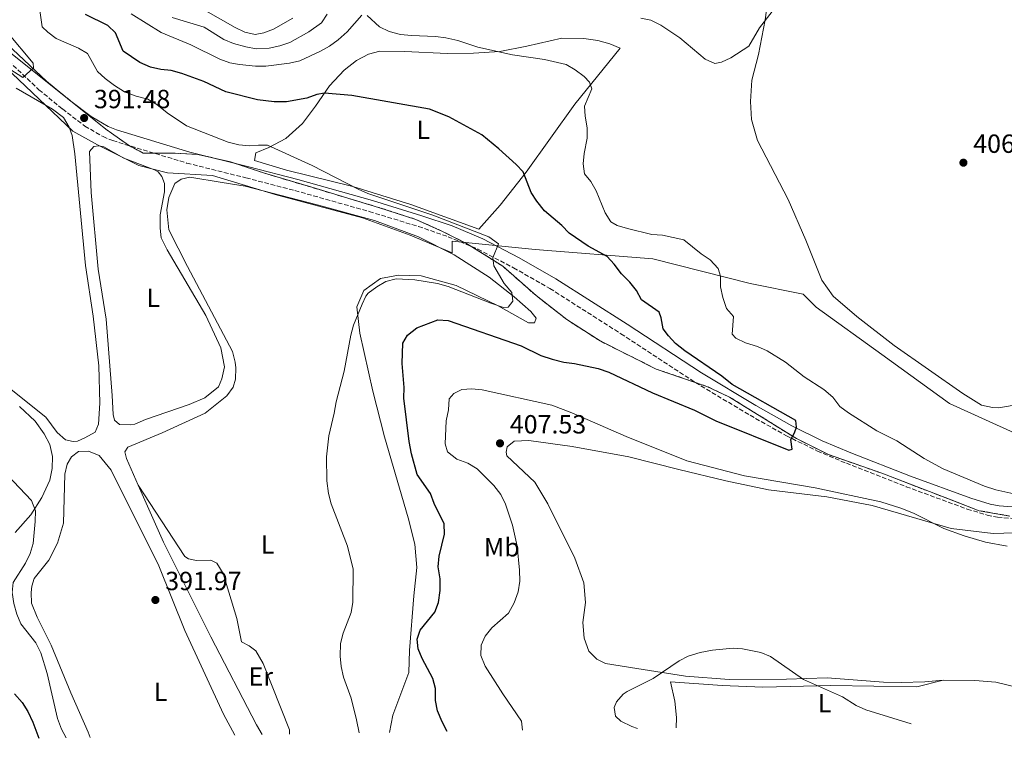
# Model space of a CAD drawing. Units: metres. Extents: x 615713 to 619212, y 4641510 to 4643846.
# Drawn here: x 617982 to 618358, y 4641513 to 4641787 of the extents above; entities that cross this region are included whole.
import ezdxf
from ezdxf.enums import TextEntityAlignment as Align

# ---------------------------------------------------------------- set-up
doc = ezdxf.new("R2010")
doc.units = ezdxf.units.M
doc.header["$MEASUREMENT"] = 0
doc.linetypes.add('DGN Style 3', pattern=[2.435891, 1.739922, -0.695969])
for name, color, linetype, lineweight in [('Acequia sin especificar', 4, 'Continuous', 0), ('Camino', 7, 'DGN Style 3', 0), ('Cota de punto acotado terreno', 7, 'Continuous', 0), ('Curva de nivel directora', 30, 'Continuous', 30), ('Curva de nivel intermedia', 30, 'Continuous', 0), ('Etiqueta de uso rústico', 92, 'Continuous', 0), ('Límite de Autonomía', 7, 'Continuous', 0), ('Línea de cambio de uso (parcela vista)', 92, 'Continuous', 0), ('Margen derecho', 7, 'Continuous', 0), ('Punto acotado terreno (símbolo)', 7, 'Continuous', 0), ('Zona delimitada', 6, 'Continuous', 0)]:
    doc.layers.add(name, color=color, linetype=linetype, lineweight=lineweight)
doc.styles.add('Style-Arial', font='arial.ttf')

# ---------------------------------------------------------------- blocks, each defined once
blk = doc.blocks.new('5PATER')
at = {"layer": 'Acequia sin especificar', "linetype": 'Continuous', "lineweight": 0}
h = blk.add_hatch(color=51, dxfattribs=at)
edge = h.paths.add_edge_path()
edge.add_ellipse((0, 0), major_axis=(-0.11, -0.111), ratio=0.999422, start_angle=0, end_angle=360)

msp = doc.modelspace()

# ---------------------------------------------------------------- linework, layer by layer
at = {"layer": 'Camino', "color": 7, "linetype": 'DGN Style 3', "lineweight": 0}
msp.add_polyline3d([(617974.45, 4641774.31, 389.55), (617989.6, 4641760.05, 390.16), (617998.57, 4641752.71, 390.6), (618007.15, 4641746.18, 391.33), (618014.08, 4641742.15, 391.66), (618017.78, 4641740.62, 391.75), (618046, 4641732.09, 392.03), (618046.06, 4641732.07, 392.03), (618068.62, 4641726.44, 392.93), (618087.31, 4641721.59, 393.09), (618115.69, 4641713.6, 394.06), (618134.43, 4641707.87, 394.19), (618145.78, 4641704, 394.45), (618157.16, 4641699.24, 394.76), (618170.77, 4641692.14, 395.33), (618184.64, 4641684.22, 396.26), (618211.74, 4641666.98, 397.63), (618240.21, 4641648.35, 398.04), (618261.02, 4641635.86, 398.99), (618274.94, 4641628.03, 399.87), (618286.75, 4641622.23, 400.37), (618297.79, 4641617.55, 400.64), (618320.66, 4641608.63, 402.02), (618343.94, 4641600.09, 402.32), (618351.58, 4641597.78, 402.81), (618355.51, 4641596.98, 403.02), (618364.47, 4641596.33, 403.03)], dxfattribs=at)
at = {"layer": 'Curva de nivel directora', "color": 30, "linetype": 'Continuous', "lineweight": 30, "elevation": 400, "flags": 128}
for points in [[(618145.45, 4641515.25), (618143.48, 4641518.94), (618141.75, 4641523.13), (618140.93, 4641527.05), (618140.91, 4641531.62), (618140, 4641535.52), (618135.86, 4641543.12), (618134.34, 4641546.82), (618134.03, 4641550.42), (618135.14, 4641553.95), (618140.73, 4641560.73), (618142.15, 4641564.47), (618142.74, 4641569.04), (618142.8, 4641573.47), (618141.95, 4641578.1), (618142.32, 4641582.09), (618144.47, 4641590.47), (618144.23, 4641594.47), (618140.45, 4641602.25), (618139.01, 4641606.07), (618133.97, 4641613.34), (618131.84, 4641621.12), (618130.88, 4641625.84), (618128.89, 4641642.45), (618128.98, 4641646.45), (618128.2, 4641655.65), (618128.47, 4641663.4), (618130.26, 4641666.48), (618133.85, 4641669.19), (618141.84, 4641672.33), (618145.84, 4641672.08), (618173.72, 4641662.34), (618181.2, 4641658.7), (618185.48, 4641657.22), (618189.91, 4641656.11), (618194.04, 4641655.67), (618203.11, 4641653.75), (618207.17, 4641652.27), (618223.78, 4641644.42), (618239.76, 4641637.85), (618247.94, 4641633.79), (618275.8, 4641622.58), (618277.15, 4641622.96), (618276.61, 4641626.64), (618278.03, 4641629.12), (618278.77, 4641631.29), (618278.47, 4641633.84), (618254.19, 4641647.66), (618250.28, 4641650.79), (618236.08, 4641660.49), (618232.59, 4641663.27), (618229.84, 4641666.17), (618227.88, 4641668.86), (618227.04, 4641672.98), (618226.28, 4641675.15), (618219.62, 4641679.97), (618217.63, 4641683.45), (618215.14, 4641686.59), (618211.91, 4641689.88), (618209.2, 4641693.51), (618206.49, 4641696.46), (618199.2, 4641700.41), (618191.99, 4641705.33), (618189.13, 4641708.32), (618182.58, 4641713.91), (618179.65, 4641717.49), (618177.54, 4641720.88), (618174.48, 4641728.67), (618171.73, 4641731.58), (618165.16, 4641737.51), (618158.72, 4641742.78), (618146.1, 4641749.66), (618138.66, 4641752.61), (618109.1, 4641757.84), (618098.6, 4641758.77), (618095.65, 4641758.22), (618091.84, 4641756.81), (618084.14, 4641755.46), (618079.4, 4641755.37), (618073.02, 4641756.22), (618060.9, 4641759.24), (618052.51, 4641763.22), (618044.12, 4641766.19), (618040.09, 4641767.41), (618036.1, 4641767.74), (618032.19, 4641768.65), (618028.11, 4641770.4), (618021.74, 4641774.77), (618018.81, 4641781.77), (618015.88, 4641784.49), (618007.44, 4641788.68)], [(617980.33, 4641529.64), (617983.23, 4641526.32), (617985.37, 4641522.94), (617987.33, 4641518.85), (617989.59, 4641512.67)]]:
    msp.add_lwpolyline(points, dxfattribs=at)
at = {"layer": 'Curva de nivel intermedia', "color": 30, "linetype": 'Continuous', "lineweight": 0, "flags": 128}
for points, elevation in [([(618111.85, 4641514.69), (618110.84, 4641519.76), (618108.76, 4641527.92), (618105.89, 4641535.99), (618105.02, 4641540.05), (618104.58, 4641544.02), (618104.73, 4641548.84), (618105.68, 4641552.73), (618108.79, 4641560.64), (618109.46, 4641564.59), (618109.49, 4641577.18), (618107.43, 4641585.98), (618101.19, 4641602.15), (618100.17, 4641606.02), (618099.48, 4641610.82), (618099.32, 4641620.03), (618100.25, 4641628.06), (618102.33, 4641636.65), (618103.08, 4641641.06), (618106.09, 4641652.75), (618108.61, 4641666.4), (618109.7, 4641670.24), (618112.96, 4641678.29), (618114.38, 4641681.29), (618115.32, 4641682.49), (618118.59, 4641684.92), (618122.08, 4641686.86), (618125.98, 4641687.93), (618133.03, 4641687.5), (618141.7, 4641686.13), (618145.86, 4641684.97), (618162.05, 4641678.64), (618166.96, 4641677.04), (618168.75, 4641677.13), (618170.47, 4641679.46), (618170.16, 4641682.75), (618167.22, 4641686.19), (618163.3, 4641692.93), (618162.84, 4641695.93), (618165, 4641701.33), (618161.29, 4641703.88), (618139.98, 4641712.15), (618115.09, 4641720.49), (618111.42, 4641722.06), (618093.87, 4641731.2), (618076.88, 4641738.92), (618073.44, 4641738.85), (618069.93, 4641738.71), (618065.94, 4641739.02), (618061.8, 4641740), (618045.95, 4641746.26), (618038.53, 4641751.23), (618034.67, 4641754.36), (618031.24, 4641756.43), (618026.73, 4641757.55), (618022.28, 4641759.28), (618018.49, 4641761.61), (618014.85, 4641764.32), (618011.95, 4641766.97), (618008.16, 4641773.82), (618004.76, 4641775.92), (617996.23, 4641779.64), (617992.97, 4641781.95), (617990.91, 4641784.01), (617989.62, 4641792.89)], 395), ([(618112.9, 4641788.45), (618107.22, 4641782.13), (618103.79, 4641779.07), (618100.56, 4641776.71), (618097.05, 4641774.75), (618089.19, 4641771.13), (618085.22, 4641770.14), (618076.25, 4641769.01), (618072.25, 4641769.04), (618066.17, 4641769.62), (618062.49, 4641770.34), (618058.72, 4641771.67), (618047.6, 4641777.22), (618036.21, 4641781.86), (618024.85, 4641788.94)], 405), ([(618099.68, 4641788.93), (618097.48, 4641785.59), (618092.62, 4641782.09), (618085.39, 4641778.06), (618081.62, 4641776.73), (618077.51, 4641775.84), (618072.52, 4641775.65), (618068.58, 4641776.37), (618063.93, 4641777.68), (618060.21, 4641779.15), (618052.71, 4641783.97), (618040.51, 4641787.59)], 410), ([(618086.5, 4641787.34), (618079.17, 4641783.15), (618075.41, 4641781.79), (618072.09, 4641781.06), (618068.21, 4641782.05), (618064.51, 4641783.78), (618053.32, 4641790.12)], 415), ([(618249.7, 4641684.91), (618249.7, 4641688.91), (618248.87, 4641691.91), (618245.86, 4641695.12), (618242.4, 4641697.43), (618235.77, 4641702.81), (618227.6, 4641704.58), (618223.55, 4641704.87), (618214.19, 4641707.09), (618210.34, 4641708.2), (618207.84, 4641709.72), (618205.75, 4641713.13), (618202.26, 4641721.53), (618200.31, 4641725.03), (618197.9, 4641728.02), (618197.3, 4641731.73), (618197.73, 4641735.75), (618198.91, 4641741.57), (618198.89, 4641745.57), (618198.06, 4641749.92), (618197.89, 4641753.74), (618200.65, 4641760.35), (618199.74, 4641762.97), (618197.75, 4641765.09), (618194.32, 4641767.65), (618190.87, 4641769.67), (618182.61, 4641771.52), (618170.31, 4641773.35), (618157.18, 4641776.23), (618149.45, 4641778.83), (618144.94, 4641779.86), (618140.91, 4641780.38), (618131.75, 4641780.67), (618127.61, 4641781.1), (618123.24, 4641782.2), (618119.66, 4641783.98), (618114.92, 4641788.31)], 405), ([(618269.46, 4641789.84), (618264.59, 4641783.69), (618260.5, 4641776.68), (618253.74, 4641772.21), (618250.09, 4641770.59), (618247.58, 4641770.02), (618243.86, 4641771.66), (618234.23, 4641779.87), (618226.94, 4641784.73), (618223.2, 4641786.52), (618219.29, 4641787.36)], 410), ([(617977.66, 4641781.82), (617987.38, 4641770.23), (617987.56, 4641768.36), (617983.5, 4641764.69), (617978.5, 4641767.91)], 390), ([(618364.03, 4641605.39), (618354.81, 4641607.5), (618350.51, 4641608.8), (618334.69, 4641615.41), (618327.54, 4641619.44), (618317.1, 4641626.08), (618309.36, 4641629.88), (618298.55, 4641636.86), (618295.31, 4641639.2), (618292.6, 4641642.72), (618289.14, 4641645.7), (618281.62, 4641650.48), (618274.57, 4641656.1), (618267.53, 4641660.47), (618263.89, 4641662.11), (618259.24, 4641663.51), (618255.63, 4641665.24), (618254.17, 4641666.78), (618254.66, 4641673.5), (618252.07, 4641676.62), (618250.63, 4641680.74), (618249.7, 4641684.91)], 405), ([(618174.16, 4641515.72), (618173.76, 4641519.25), (618166.62, 4641529.57), (618159.98, 4641540.2), (618158.32, 4641544.24), (618158.42, 4641548.24), (618159.94, 4641551.67), (618162.48, 4641554.76), (618168.8, 4641560.46), (618170.98, 4641564.28), (618172.56, 4641568.58), (618173.14, 4641572.54), (618173.03, 4641576.79), (618172.13, 4641585.98), (618170.4, 4641594), (618167.65, 4641602.01), (618165.94, 4641605.63), (618163.27, 4641609.03), (618156.88, 4641615.47), (618153.35, 4641617.63), (618149.14, 4641619.19), (618145.61, 4641621.96), (618144.63, 4641624.95), (618145.04, 4641633.8), (618145.93, 4641637.93), (618146.22, 4641642.13), (618147.93, 4641644.23), (618151, 4641645.67), (618154.83, 4641645.91), (618158.81, 4641645.54), (618185.4, 4641639.7), (618193.06, 4641636.78), (618213.75, 4641627.81), (618236.88, 4641618.48), (618258.94, 4641612.82), (618285.88, 4641608.19), (618310.99, 4641602.87), (618318.62, 4641600.43), (618323.38, 4641598.53), (618334.94, 4641592.65), (618342.75, 4641589.83), (618350.83, 4641587.49), (618359.2, 4641585.91)], 405), ([(617969.81, 4641619.21), (617973.54, 4641616.39), (617979.94, 4641610.65), (617986.8, 4641603.34), (617988.29, 4641599.39), (617988.22, 4641595.39), (617987.38, 4641586.94), (617986.24, 4641583.1), (617984.47, 4641579.51), (617979.76, 4641572.04), (617979.44, 4641568.29), (617980.04, 4641564.03), (617981.23, 4641560), (617982.77, 4641556.31), (617988.38, 4641549.1), (617990.32, 4641545.31), (617992.81, 4641537.44), (617996.7, 4641520.25), (617998.25, 4641516.13), (618000.07, 4641512.84)], 395), ([(618218.04, 4641516.45), (618215.85, 4641517.2), (618211.71, 4641519.14), (618209.68, 4641521.16), (618209.22, 4641524.38), (618210.04, 4641526.63), (618212.65, 4641529.49), (618214.08, 4641530.54), (618224.11, 4641535.45), (618233.91, 4641542.16), (618237.45, 4641544.01), (618242.03, 4641545.39), (618246.64, 4641546.25), (618254.59, 4641547.03), (618258.19, 4641546.82), (618265.09, 4641545.34), (618268.82, 4641543.89), (618281.47, 4641535.12), (618296.35, 4641528.46), (618301.52, 4641525.14), (618305.21, 4641523.58), (618322.52, 4641518.17)], 410)]:
    msp.add_lwpolyline(points, dxfattribs=dict(at, elevation=elevation))
at = {"layer": 'Límite de Autonomía', "color": 7, "linetype": 'Continuous', "lineweight": 0}
msp.add_polyline3d([(618363.26, 4641628.6, 406.48), (618337.21, 4641640.31, 406.75), (618311.36, 4641659.01, 406.8), (618286.27, 4641677.08, 407.15), (618281.27, 4641682.05, 407.26), (618261.02, 4641686.15, 405.86), (618223.93, 4641695.58, 402.9), (618179.02, 4641699.13, 396.86), (618147.34, 4641702.34, 394.54), (618147.38, 4641697.78, 394.74), (618131.3, 4641704.52, 394.02), (618113.06, 4641711.21, 393.6), (618079.79, 4641720.09, 393.13), (618055.82, 4641727.28, 392.47), (618038.65, 4641728.29, 391.83), (618027.69, 4641731.09, 391.46), (618011.98, 4641738.97, 390.93), (618002.53, 4641744.21, 390.57), (617971.49, 4641773.57, 389.46)], dxfattribs=at)
at = {"layer": 'Línea de cambio de uso (parcela vista)', "color": 92, "linetype": 'Continuous', "lineweight": 0}
for points in [[(618361.07, 4641639.61, 406.77), (618355.98, 4641638.77, 406.92), (618353.58, 4641638.83, 406.92), (618349.37, 4641639.79, 407.07), (618342.24, 4641644.19, 407.21), (618316, 4641662.47, 407.21), (618301.72, 4641673.6, 407.65), (618292.77, 4641681.29, 407.8), (618288.48, 4641687.35, 407.95), (618282.28, 4641702.7, 408.24), (618275.55, 4641718.12, 408.38), (618263.93, 4641740.73, 408.82), (618261.57, 4641748.75, 409.12), (618261.25, 4641755.57, 409.26), (618261.67, 4641763.74, 409.41), (618264.27, 4641773.5, 409.7), (618266.85, 4641786.7, 410), (618269.84, 4641808.98, 410.73)], [(618157.56, 4641706.85, 395.94), (618131.59, 4641716.21, 395.2), (618109.44, 4641723.18, 395.06), (618084.15, 4641729.4, 394.18), (618071.84, 4641733.03, 394.18), (618072.43, 4641735.95, 394.62), (618077.3, 4641738.07, 395.06), (618083.81, 4641741.47, 396.67), (618090.17, 4641747.11, 397.25), (618095.17, 4641753.8, 399.16), (618100.54, 4641761.47, 400.48), (618106.14, 4641767.49, 401.79), (618110.86, 4641771.18, 402.09), (618115.42, 4641773.59, 402.23), (618119.77, 4641774.73, 402.53), (618129.29, 4641774.61, 402.97), (618145.41, 4641773.92, 403.4), (618155.46, 4641774.03, 403.84), (618165.51, 4641774.59, 404.58), (618175.85, 4641776.72, 405.46), (618189.19, 4641779.69, 406.04), (618197.58, 4641779.57, 406.63), (618202.91, 4641778.76, 406.92), (618207.49, 4641777.5, 407.07), (618211.47, 4641775.94, 407.65), (618194.14, 4641754.59, 403.26), (618175.64, 4641728.58, 399.74), (618165.71, 4641716.03, 397.25), (618157.56, 4641706.85, 395.94)], [(617980.91, 4641760.67, 390.3), (617994.83, 4641752.66, 390.45), (617999.01, 4641749.43, 390.45), (618001.1, 4641745.72, 390.45), (618002.27, 4641742.59, 390.45), (618003.36, 4641735.57, 390.45), (618007.37, 4641692.99, 390.6), (618010.32, 4641673.7, 390.74), (618012.51, 4641654.7, 390.89), (618012.82, 4641640.54, 390.89), (618012.36, 4641632.43, 390.89), (618011.13, 4641629.49, 390.89), (618007.12, 4641627.25, 390.89), (618004.37, 4641626, 390.89), (618002.72, 4641625.83, 390.89), (617999.79, 4641626.45, 390.89), (617996.52, 4641629.32, 390.89), (617992.22, 4641635.17, 390.89), (617976.5, 4641647.8, 391.04)], [(618024.58, 4641632.19, 391.33), (618020.38, 4641632.42, 391.33), (618018.48, 4641633.96, 391.33), (618017.92, 4641636.2, 391.04), (618017.57, 4641643.39, 390.74), (618015.28, 4641672.58, 390.89), (618012.19, 4641691.64, 390.89), (618009.53, 4641720.83, 390.89), (618008.97, 4641736.48, 390.74), (618010.51, 4641738.38, 390.74), (618012.46, 4641738.64, 390.89), (618014.41, 4641738.22, 390.89), (618022.05, 4641733.93, 391.33), (618033.75, 4641729.55, 391.62), (618035.11, 4641728.68, 391.77), (618036.56, 4641726.9, 391.77), (618037.51, 4641724.29, 391.77), (618037.48, 4641721.15, 391.77), (618035.83, 4641712.27, 391.77), (618035.84, 4641707.18, 391.62), (618036.28, 4641703.51, 391.62), (618038.53, 4641698.98, 391.77), (618053.26, 4641673.89, 391.47), (618059.01, 4641661.62, 391.33), (618060.49, 4641654.3, 391.33), (618059.44, 4641649.78, 391.33), (618058.14, 4641646.76, 391.18), (618052.96, 4641642.48, 391.33), (618047.01, 4641639.98, 390.74), (618030.31, 4641634.31, 390.74), (618026.22, 4641632.52, 391.47), (618024.58, 4641632.19, 391.33)], [(618027.52, 4641609.21, 391.91), (618022.99, 4641619.37, 391.86), (618022.46, 4641621.99, 391.86), (618023.58, 4641623.65, 391.86), (618036.68, 4641629.24, 391.86), (618053, 4641636.72, 391.57), (618061.3, 4641643.27, 391.42), (618063.77, 4641646.58, 391.28), (618064.66, 4641649.66, 391.28), (618064.79, 4641653.93, 391.28), (618064.56, 4641656.18, 391.28), (618063.5, 4641660.15, 391.28), (618046.29, 4641692.56, 391.86), (618039.19, 4641706.63, 391.86), (618038.42, 4641714.2, 391.86), (618039.23, 4641718.93, 391.86), (618041.46, 4641724.26, 391.86), (618043.85, 4641725.92, 391.86), (618047.23, 4641726.68, 391.86), (618059.6, 4641724.7, 392.74), (618068.38, 4641723.23, 392.89), (618095.85, 4641716.12, 393.47), (618117.69, 4641710.2, 393.62), (618134.43, 4641703.96, 394.06), (618148.1, 4641697.03, 394.79), (618161.4, 4641688.53, 394.79), (618171.03, 4641680.99, 394.94), (618177.42, 4641675.46, 395.38), (618179.45, 4641672.92, 395.52), (618178.79, 4641671.11, 395.82), (618176.53, 4641671.11, 395.67), (618164.89, 4641677.59, 395.23), (618148.82, 4641685.33, 395.23), (618135.53, 4641689.04, 395.08), (618126.83, 4641689.38, 395.08), (618120.01, 4641688.09, 395.08), (618113.58, 4641683.41, 394.65), (618110.9, 4641677.26, 394.79), (618112.14, 4641667.21, 395.38), (618117.09, 4641645.04, 396.55), (618121.49, 4641627.65, 397.43), (618130.6, 4641596.72, 397.87), (618133.1, 4641586.68, 398.16), (618133.88, 4641577.83, 398.31), (618132.65, 4641567.03, 398.31), (618131.07, 4641546.18, 398.89), (618130.8, 4641537.71, 398.16), (618124.63, 4641521.49, 396.99), (618123.39, 4641514.88, 396.5)], [(617982.26, 4641639.28, 392.65), (617988.2, 4641633.6, 392.65), (617991.58, 4641628.86, 392.94), (617993.82, 4641624.7, 392.94), (617994.8, 4641620.15, 392.94), (617994.72, 4641615.57, 393.38), (617993.82, 4641611.14, 393.52), (617990.71, 4641604.49, 394.26), (617986.47, 4641597.9, 395.72), (617980.59, 4641591.2, 396.6)], [(618370.26, 4641591.23, 404.46), (618353.77, 4641590.8, 404.75), (618337.79, 4641592.7, 404.9), (618307.69, 4641601.44, 405.19), (618290.36, 4641604.76, 405.48), (618268.01, 4641607.46, 404.9), (618251.8, 4641610.85, 403.87), (618233.86, 4641615.14, 403.87), (618214.73, 4641620.02, 405.19), (618193.19, 4641624, 407.09), (618176.61, 4641626.27, 407.24), (618171.06, 4641625.95, 407.39), (618168.3, 4641623.84, 407.53), (618167.93, 4641621.81, 407.53), (618168.23, 4641620.39, 407.83), (618178.92, 4641610.38, 408.56), (618183.89, 4641602.15, 409.14), (618194.16, 4641581.34, 409.44), (618197.57, 4641571.98, 409.44), (618198.27, 4641564.48, 409.29), (618197.17, 4641556.83, 409.44), (618197.71, 4641550.83, 409.44), (618199.45, 4641545.89, 409.73), (618202.54, 4641542.9, 409.73), (618205.84, 4641541.19, 409.88), (618217.85, 4641539.35, 409.73), (618236.38, 4641536.42, 410.02), (618253.03, 4641535.05, 409.88), (618275, 4641535.2, 409.58), (618290.52, 4641535.7, 409.73), (618311.97, 4641534.05, 409.73), (618318.72, 4641533.92, 409.58), (618327.79, 4641534.18, 409.44), (618334.76, 4641534.88, 409.44)], [(618009.22, 4641513, 393.5), (618008.39, 4641515.07, 393.45), (618001.85, 4641530.02, 393.3), (617994.35, 4641548.19, 393.6), (617989, 4641558.82, 393.74), (617986.81, 4641564.18, 393.6), (617986.67, 4641568.3, 393.74), (617986.85, 4641570.7, 393.6), (617987.85, 4641573.56, 393.3), (617993.43, 4641580.55, 393.01), (617996.7, 4641587.05, 392.72), (617998.97, 4641594.73, 391.99), (617999.48, 4641613.41, 391.25), (618000.39, 4641617.24, 391.11), (618002.07, 4641620.05, 391.11), (618004.66, 4641622.04, 391.11), (618008.48, 4641622.18, 391.11), (618012.55, 4641620.59, 391.11), (618017.22, 4641614.98, 391.11), (618035.37, 4641578.4, 391.84), (618045.3, 4641553.76, 392.13), (618060, 4641521.93, 392.57), (618064.42, 4641513.91, 392.57)], [(618074.88, 4641514.08, 392.95), (618072.68, 4641517.79, 392.89), (618055.17, 4641551.4, 392.01), (618037.2, 4641587.48, 392.01), (618027.52, 4641609.21, 391.91)], [(618027.52, 4641609.21, 391.91), (618045.32, 4641582.06, 391.91), (618046.74, 4641581.06, 391.91), (618049.72, 4641580.51, 391.91), (618055.24, 4641580.64, 391.91), (618057.52, 4641579.45, 391.91), (618059.92, 4641575.55, 391.91), (618065.16, 4641558.3, 391.91), (618066.98, 4641549.47, 391.91), (618069.85, 4641547.92, 391.91), (618072.43, 4641546.06, 392.14), (618075.17, 4641541.22, 392.25), (618085.25, 4641515.87, 393.05), (618085.29, 4641514.25, 393.05)], [(618334.76, 4641534.88, 409.44), (618324.72, 4641532.29, 409.44), (618291.8, 4641532.78, 409.73), (618265.86, 4641532.17, 409.58), (618250.41, 4641532.87, 409.58), (618230.69, 4641534.15, 409.88), (618232.36, 4641526.88, 410.17), (618232.98, 4641520.66, 410.17), (618232.78, 4641516.69, 410.17)], [(618334.76, 4641534.88, 409.44), (618346.83, 4641534.77, 409.44), (618354.79, 4641534.05, 409.44), (618368.44, 4641530.79, 409.44), (618384.13, 4641525.6, 409), (618399.07, 4641519.5, 409.29), (618399.24, 4641519.44, 409.29)]]:
    msp.add_polyline3d(points, dxfattribs=at)
at = {"layer": 'Línea de cambio de uso (parcela vista)', "color": 7, "linetype": 'DGN Style 3', "lineweight": 0}
msp.add_polyline3d([(618360.21, 4641597.45, 403.02), (618348.49, 4641599.49, 402.6), (618331.17, 4641606.12, 402.15), (618311.3, 4641613.76, 401.42), (618290.92, 4641620.9, 400.46), (618278.69, 4641627.01, 400.03), (618263.92, 4641636.18, 399.12), (618253.22, 4641642.81, 398.59), (618244.56, 4641646.89, 398.21), (618225.2, 4641653.51, 398.52), (618203.8, 4641664.21, 398.13), (618191.06, 4641672.37, 396.33), (618179.35, 4641681.54, 395.71), (618166.61, 4641692.76, 395.14), (618152.85, 4641701.42, 394.64), (618143.68, 4641706.01, 394.39), (618133.49, 4641710.59, 394.18), (618119.23, 4641715.18, 394.08), (618093.76, 4641722.82, 393.28), (618075.37, 4641728.29, 392.98), (618062.77, 4641732.52, 392.7), (618050.28, 4641735.35, 392.16), (618041.62, 4641735.86, 391.98), (618029.4, 4641735.86, 391.81), (618023.79, 4641738.92, 391.81), (618015.13, 4641745.03, 391.65), (617994.75, 4641761.34, 390.28), (617972.33, 4641779.18, 389.43)], dxfattribs=at)
at = {"layer": 'Margen derecho', "color": 7, "linetype": 'Continuous', "lineweight": 0}
msp.add_polyline3d([(617977.53, 4641777.37, 389.55), (617992.47, 4641763.32, 390.16), (618001.26, 4641756.12, 390.6), (618009.56, 4641749.81, 391.33), (618016.01, 4641746.06, 391.66), (618019.25, 4641744.71, 391.75), (618047.22, 4641736.26, 392.03), (618069.69, 4641730.65, 392.93), (618088.4, 4641725.8, 393.09), (618116.92, 4641717.77, 394.06), (618135.77, 4641712.01, 394.19), (618147.32, 4641708.07, 394.45), (618159.01, 4641703.18, 394.76), (618172.86, 4641695.95, 395.33), (618186.89, 4641687.95, 396.26), (618214.09, 4641670.63, 397.63), (618242.52, 4641652.03, 398.04), (618263.2, 4641639.61, 398.99), (618276.96, 4641631.88, 399.87), (618288.55, 4641626.19, 400.37), (618299.43, 4641621.58, 400.64), (618322.2, 4641612.7, 402.02), (618345.32, 4641604.21, 402.32), (618352.65, 4641602, 402.81), (618356.1, 4641601.3, 403.02), (618364.49, 4641600.68, 403.03)], dxfattribs=at)
at = {"layer": 'Zona delimitada', "color": 6, "linetype": 'Continuous', "lineweight": 0}
msp.add_polyline3d([(618360.21, 4641597.45, 403.02), (618348.49, 4641599.49, 402.6), (618331.17, 4641606.12, 402.15), (618311.3, 4641613.76, 401.42), (618290.92, 4641620.9, 400.46), (618278.69, 4641627.01, 400.03), (618263.92, 4641636.18, 399.12), (618253.22, 4641642.81, 398.59), (618244.56, 4641646.89, 398.21), (618225.2, 4641653.51, 398.52), (618203.8, 4641664.21, 398.13), (618191.06, 4641672.37, 396.33), (618179.35, 4641681.54, 395.71), (618166.61, 4641692.76, 395.14), (618152.85, 4641701.42, 394.64), (618143.68, 4641706.01, 394.39), (618133.49, 4641710.59, 394.18), (618119.23, 4641715.18, 394.08), (618093.76, 4641722.82, 393.28), (618075.37, 4641728.29, 392.98), (618062.77, 4641732.52, 392.7), (618050.28, 4641735.35, 392.16), (618041.62, 4641735.86, 391.98), (618029.4, 4641735.86, 391.81), (618023.79, 4641738.92, 391.81), (618015.13, 4641745.03, 391.65), (617994.75, 4641761.34, 390.28), (617972.33, 4641779.18, 389.43)], dxfattribs=at)

# ---------------------------------------------------------------- block references
at = {"layer": 'Punto acotado terreno (símbolo)', "color": 7, "linetype": 'Continuous', "lineweight": 0, "xscale": 10, "yscale": 10, "zscale": 10}
for p in [(618006.87, 4641749.25, 391.48), (618342.46, 4641732.22, 406.36), (618165.59, 4641625.18, 407.53), (618034.08, 4641565.42, 391.97)]:
    msp.add_blockref('5PATER', p, dxfattribs=at)

# ---------------------------------------------------------------- texts
at = {"layer": 'Cota de punto acotado terreno', "color": 7, "linetype": 'Continuous', "lineweight": 0, "style": 'Style-Arial'}
for s, p in [('391.48', (618010.62, 4641753, 391.48)), ('406.36', (618346.21, 4641735.97, 406.36)), ('407.53', (618169.34, 4641628.93, 407.53)), ('391.97', (618037.83, 4641569.17, 391.97))]:
    msp.add_text(s, height=7, dxfattribs=at).set_placement(p)
at = {"layer": 'Etiqueta de uso rústico', "color": 92, "linetype": 'Continuous', "lineweight": 0, "style": 'Style-Arial'}
for s, p in [('L', (618136.35142, 4641744.79001, 398.88)), ('L', (618033.28142, 4641680.66001, 391.3)), ('L', (618076.93142, 4641586.54001, 393.12)), ('Mb', (618166.29025, 4641585.52001, 403.75)), ('Er', (618074.31546, 4641536.21001, 392.39)), ('L', (618036.08142, 4641530.35001, 392.76)), ('L', (618289.52142, 4641526.12001, 410.08))]:
    msp.add_text(s, height=7, dxfattribs=at).set_placement(p, align=Align.MIDDLE_CENTER)

doc.saveas('drawing.dxf')
